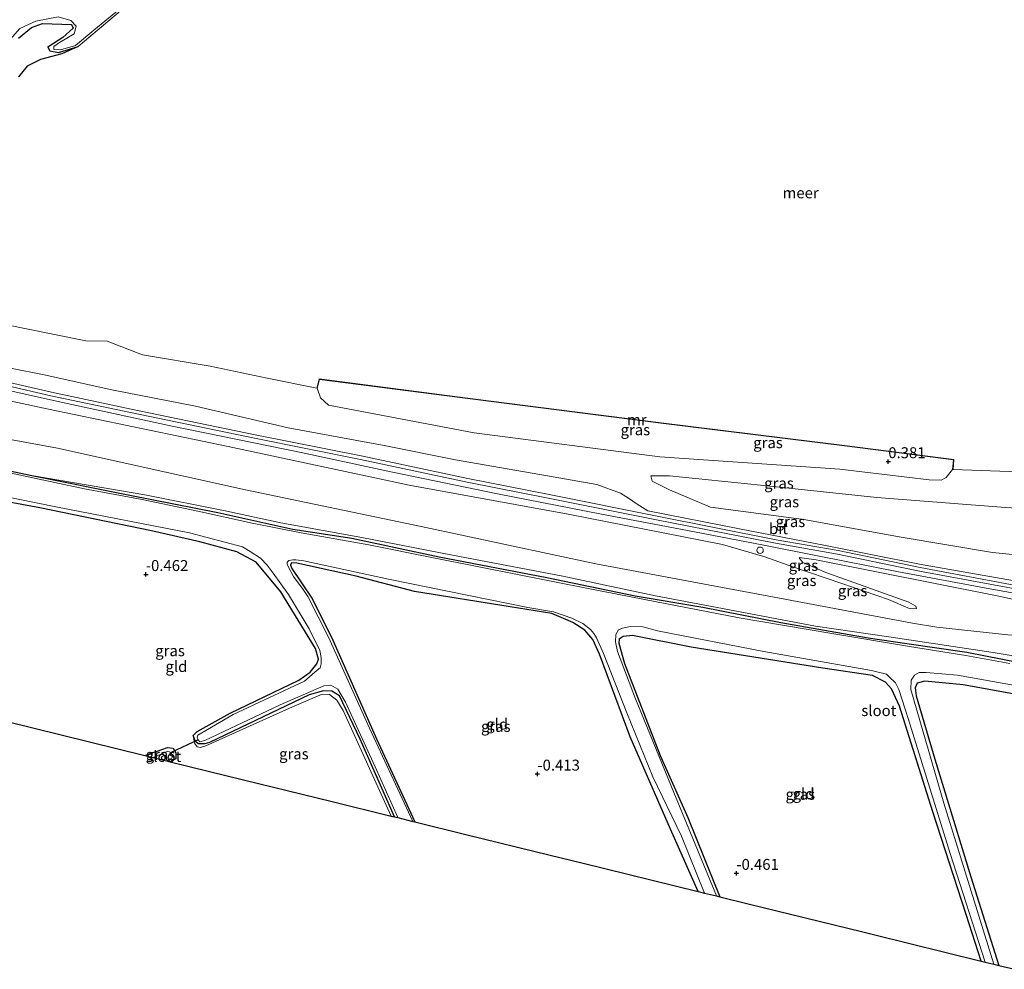
# Model space of a CAD drawing. Units: metres. Extents: x 160183 to 167498, y 474998 to 481253.
# Drawn here: x 163276 to 163501, y 475022 to 475239 of the extents above; entities that cross this region are included whole.
import ezdxf
from ezdxf.enums import TextEntityAlignment as Align

# ---------------------------------------------------------------- set-up
doc = ezdxf.new("R2010")
doc.units = ezdxf.units.M
doc.layers.get('0').update_dxf_attribs({"lineweight": 25})
for name, color, linetype, lineweight in [('B-ME-GR-BOMENSTRUIKEN-GV-B6', 93, 'Continuous', 18), ('B-ME-GW-HOOGTEPUNT-S-B1', 10, 'Continuous', 25), ('B-ME-GW-INSTEEKWATERGANG-L-B1', 10, 'Continuous', 25), ('B-ME-GW-KRUINLIJN-L-B1', 93, 'Continuous', 18), ('B-ME-GW-TEENLIJN-L-B1', 93, 'Continuous', 18), ('B-ME-IE-GRASLAND-GV-B6', 93, 'Continuous', 18), ('B-ME-IE-GRONDWERKLIJN-GROND_INGERICHT-GV-B6', 253, 'Continuous', 18), ('B-ME-IE-INRICHTINGSELEMENT-S-B1', 253, 'Continuous', 18), ('B-ME-IE-RIET-GV-B6', 10, 'Continuous', 25), ('B-ME-KG-KADASTRAAL-OPNAMEDTMGRENS-L-B1', 10, 'Continuous', 25), ('B-ME-KW-DUIKER-L-B1', 10, 'Continuous', 25), ('B-ME-MW-MUUR-GV-B6', 8, 'IE-TERREINAFSCHEIDING-KUNSTMATIG', 18), ('B-ME-OB-WATERLIJN-L-B1', 133, 'OB-WATERLIJN', 18), ('B-ME-OG-WATER-GV-B6', 153, 'Continuous', 18), ('B-ME-VH-VERH_SOORT-BITUMEN-GV-B6', 8, 'IE-TERREINAFSCHEIDING-NATUURLIJK-HOUTWAL', 18)]:
    doc.layers.add(name, color=color, linetype=linetype, lineweight=lineweight)
doc.styles.add('NLCS-ISO', font='NLCS-ISO.TTF')
doc.linetypes.add('IE-TERREINAFSCHEIDING-KUNSTMATIG', pattern='A,4,[82,NLCS.SHX,S=0.75,R=90,X=0,Y=0],4,-2', length=10)
doc.linetypes.add('IE-TERREINAFSCHEIDING-NATUURLIJK-HOUTWAL', pattern='A,7,-1.5,[67,NLCS.SHX,S=0.75,R=45,X=0,Y=0],-1.5,7,-1.5,[70,NLCS.SHX,S=0.75,R=0,X=0,Y=0],-1.5', length=20)
doc.linetypes.add('OB-WATERLIJN', pattern='A,10,[32,NLCS.SHX,S=2,R=0,X=0,Y=0],-12', length=22)

# ---------------------------------------------------------------- blocks, each defined once
blk = doc.blocks.new('dtb')
blk.add_circle((0, 0), 0.75)
blk = doc.blocks.new('hoogtepunt')
for p, q in [((-0.5, 0), (0.5, 0)), ((0, 0.5), (0, -0.5))]:
    blk.add_line(p, q)

msp = doc.modelspace()

# ---------------------------------------------------------------- linework, layer by layer
at = {"layer": 'B-ME-GR-BOMENSTRUIKEN-GV-B6'}
for points in [[(163272.869, 475233.008, -0.076), (163276.236, 475236.804, -0.009), (163279.923, 475238.484, 0.041), (163285.035, 475239.51, 0.149), (163287.924, 475238.645, 0.14), (163289.159, 475237.357, 0.057), (163288.685, 475235.595, 0.041), (163285.34, 475233.631, 0.041), (163284.014, 475232.741, 0.057), (163284.037, 475231.997, 0.041), (163285.514, 475231.968, 0.016), (163288.997, 475232.939, 0.074), (163293.147, 475236.414, 0.057), (163301.512, 475243.276, 0.074)], [(163301.512, 475243.276, 0.074), (163293.147, 475236.414, 0.057), (163288.997, 475232.939, 0.074), (163285.514, 475231.968, 0.016), (163284.037, 475231.997, 0.041), (163284.014, 475232.741, 0.057), (163285.34, 475233.631, 0.041), (163288.685, 475235.595, 0.041), (163289.159, 475237.357, 0.057), (163287.924, 475238.645, 0.14), (163285.035, 475239.51, 0.149), (163279.923, 475238.484, 0.041), (163276.236, 475236.804, -0.009), (163272.869, 475233.008, -0.076)], [(163299.704, 475241.256, -0.199), (163289.576, 475232.699, -0.199)], [(163289.576, 475232.699, -0.199), (163285.092, 475231.352, -0.199), (163283.086, 475231.751, -0.199), (163282.686, 475232.548, -0.199), (163286.075, 475234.788, -0.199), (163288.443, 475236.875, -0.199), (163288.053, 475237.733, -0.199), (163281.438, 475237.989, -0.199), (163278.893, 475237.088, -0.199), (163275.919, 475234.634, -0.199)]]:
    msp.add_polyline3d(points, dxfattribs=at)
at = {"layer": 'B-ME-GW-INSTEEKWATERGANG-L-B1'}
for points in [[(163256.797, 475139.277, -0.134), (163279.375, 475134.603, -0.506), (163301.359, 475130.119, -0.413), (163321.488, 475126.164, -0.413), (163338.614, 475122.406, -0.413), (163352.138, 475120.305, -0.413), (163372.064, 475116.054, -0.413), (163396.702, 475111.328, -0.417), (163416.863, 475107.12, -0.44), (163432.347, 475104.571, -0.436), (163450.187, 475101.008, -0.436), (163470.122, 475097.504, -0.436), (163479.004, 475096.231, -0.436), (163492.728, 475094.226, -0.436), (163508.623, 475091.115, -0.394)], [(163361.899, 475056.613, -0.564), (163354.062, 475074.353, -0.556), (163349.312, 475084.248, -0.575), (163347.529, 475085.38, -0.575), (163345.688, 475085.403, -0.575), (163342.403, 475084.517, -0.575), (163319.618, 475073.581, -0.559), (163318.56, 475073.325, -0.559), (163317.012, 475073.31, -0.59), (163316.392, 475073.805, -0.594), (163315.872, 475075.224, -0.594), (163316.764, 475076.154, -0.59), (163324.314, 475080.336, -0.567), (163340.04, 475087.826, -0.567), (163342.596, 475089.7, -0.567), (163344.167, 475091.606, -0.556), (163344.483, 475092.633, -0.556), (163343.836, 475095.069, -0.556), (163335.9, 475108.059, -0.552), (163330.285, 475114.821, -0.536), (163325.861, 475117.189, -0.506), (163317.38, 475119.482, -0.467), (163306.309, 475121.972, -0.479), (163280.828, 475127.271, -0.506), (163258.928, 475131.306, -0.376)], [(163431.303, 475039.552, -0.559), (163424.976, 475053.797, -0.544), (163415.766, 475074.904, -0.567), (163408.708, 475093.825, -0.594), (163407.186, 475097.137, -0.598), (163405.416, 475099.264, -0.605), (163402.636, 475101.035, -0.598), (163397.875, 475103.113, -0.59), (163388.359, 475104.614, -0.598), (163366.483, 475108.141, -0.582), (163353.106, 475111.595, -0.548), (163339.548, 475114.627, -0.605), (163338.369, 475114.647, -0.605), (163338.124, 475114.122, -0.605), (163338.384, 475113.413, -0.613), (163343.013, 475106.633, -0.552), (163347.471, 475097.701, -0.536), (163357.805, 475074.476, -0.559), (163366.57, 475055.464, -0.566)], [(163496.006, 475023.646, -0.481), (163492.579, 475034.297, -0.479), (163484.911, 475057.764, -0.563), (163477.335, 475081.921, -0.59), (163475.498, 475085.859, -0.575), (163474.118, 475087.384, -0.567), (163471.121, 475088.904, -0.579), (163459.812, 475090.59, -0.605), (163429.667, 475095.438, -0.571), (163416.319, 475098.075, -0.567), (163414.141, 475097.808, -0.579), (163413.233, 475097.237, -0.579), (163413.172, 475096.293, -0.575), (163414.463, 475091.634, -0.563), (163422.575, 475070.606, -0.529), (163428.93, 475056.465, -0.529), (163436.237, 475038.339, -0.547)], [(163552.58, 475021.762, -0.463), (163549.926, 475031.688, -0.467), (163542.609, 475057.876, -0.463), (163537.734, 475073.432, -0.46), (163535.667, 475078.552, -0.509), (163534.088, 475079.567, -0.552), (163531.918, 475080.36, -0.548), (163525.562, 475081.02, -0.509), (163510.717, 475083.377, -0.525), (163491.861, 475086.813, -0.532), (163483.128, 475087.622, -0.486), (163481.341, 475087.166, -0.46), (163480.86, 475086.087, -0.46), (163481.131, 475084.307, -0.471), (163485.412, 475069.785, -0.502), (163493.641, 475042.913, -0.486), (163499.99, 475022.667, -0.448)], [(163304.85, 475070.637, -0.604), (163309.974, 475072.462, -0.672), (163311.299, 475072.3, -0.661), (163311.938, 475071.256, -0.661), (163311.906, 475069.845, -0.655), (163310.61, 475069.221, -0.655)]]:
    msp.add_polyline3d(points, dxfattribs=at)
at = {"layer": 'B-ME-GW-KRUINLIJN-L-B1'}
for points in [[(163272.869, 475233.008, -0.076), (163276.236, 475236.804, -0.009), (163279.923, 475238.484, 0.041), (163285.035, 475239.51, 0.149), (163287.924, 475238.645, 0.14), (163289.159, 475237.357, 0.057), (163288.685, 475235.595, 0.041), (163285.34, 475233.631, 0.041), (163284.014, 475232.741, 0.057), (163284.037, 475231.997, 0.041), (163285.514, 475231.968, 0.016), (163288.997, 475232.939, 0.074), (163293.147, 475236.414, 0.057), (163301.512, 475243.276, 0.074)], [(163251.179, 475160.286, 2.803), (163283.302, 475152.858, 2.691), (163301.522, 475149.021, 2.784), (163329.877, 475143.152, 2.86), (163354.085, 475138.317, 2.896), (163378.491, 475133.148, 2.824), (163397.425, 475129.398, 2.85), (163421.384, 475124.592, 3.04), (163448.987, 475119.163, 3.045), (163463.143, 475116.688, 3.019), (163481.9, 475112.776, 3.08), (163503.748, 475108.716, 3.111), (163519.945, 475106.284, 3.106), (163533.548, 475104.608, 3.014), (163544.65, 475103.74, 2.983), (163558.076, 475103.183, 2.937), (163574.457, 475102.338, 2.814), (163594.138, 475102.043, 2.819), (163610.299, 475101.42, 2.717), (163625.916, 475100.95, 2.748), (163649.771, 475100.331, 2.711)], [(163649.149, 475102.23, 2.625), (163624.837, 475103.047, 2.687), (163599.294, 475103.8, 2.7), (163575.819, 475104.113, 2.802), (163553.305, 475104.954, 2.892), (163537.36, 475105.912, 2.936), (163517.07, 475108.235, 3.109), (163500.527, 475111.067, 3.128), (163481.857, 475114.348, 3.077), (163460.389, 475118.634, 3.032), (163440.73, 475122.425, 3.077), (163419.766, 475126.596, 3.077), (163417.371, 475128.061, 2.904), (163415.389, 475129.437, 2.828), (163413.504, 475130.596, 2.821), (163408.138, 475132.569, 2.885), (163398.174, 475134.367, 2.808), (163375.847, 475138.24, 2.661), (163359.549, 475141.509, 2.674), (163337.58, 475145.552, 2.853), (163316.368, 475150.498, 2.629), (163297.289, 475154.199, 2.584), (163281.832, 475157.681, 2.655), (163266.377, 475160.724, 2.616)], [(163252.231, 475156.353, 2.575), (163282.78, 475149.807, 2.527), (163323.868, 475141.25, 2.693), (163365.259, 475132.432, 2.578), (163401.61, 475125.774, 2.776), (163436.838, 475118.84, 2.834), (163446.557, 475116.083, 2.892), (163452.94, 475113.774, 2.668), (163464.147, 475109.979, 1.932), (163474.817, 475106.315, 1.407), (163479.75, 475104.148, 1.087), (163481.17, 475104.272, 1.087)], [(163527.947, 475089.34, 0.122), (163498.711, 475094.214, -0.022), (163474.907, 475097.753, -0.063), (163458.143, 475100.198, -0.092), (163438.477, 475103.97, -0.034), (163421.505, 475107.142, -0.08), (163399.991, 475111.735, -0.068), (163375.112, 475116.466, -0.08), (163354.381, 475120.468, -0.034), (163335.911, 475123.829, -0.074), (163323.189, 475126.576, -0.08), (163304.798, 475130.235, -0.045), (163279.375, 475134.603, -0.506)], [(163643.86, 475118.38, 1.124), (163613.917, 475119.588, 1.117), (163577.502, 475120.989, 1.139), (163556.608, 475122.762, 1.293), (163528.243, 475125.723, 1.499), (163501.548, 475127.319, 1.507), (163472.106, 475129.588, 1.544), (163445.55, 475132.432, 1.632), (163424.753, 475134.538, 1.59), (163420.463, 475134.572, 1.695)], [(163454.368, 475115.938, 2.879), (163458.284, 475115.4, 2.994), (163499.98, 475107.093, 3.02), (163510.774, 475104.68, 2.917), (163525.352, 475102.568, 2.936), (163549.309, 475101.005, 2.879), (163571.367, 475100.129, 2.661), (163596.051, 475099.735, 2.584), (163625.829, 475098.739, 2.597), (163650.523, 475098.036, 2.585)], [(163361.11, 475056.807, -0.422), (163350.131, 475080.913, -0.416), (163348.727, 475083.302, -0.446), (163347.065, 475084.563, -0.451), (163345.35, 475084.654, -0.446), (163337.849, 475081.488, -0.436), (163318.763, 475072.846, -0.451), (163317.563, 475072.462, -0.466), (163316.768, 475072.613, -0.585), (163316.135, 475073.457, -0.59), (163315.872, 475075.224, -0.594)]]:
    msp.add_polyline3d(points, dxfattribs=at)
at = {"layer": 'B-ME-GW-TEENLIJN-L-B1'}
for points in [[(163344.238, 475154.623, 0.199), (163345.002, 475152.389, 0.364), (163346.824, 475150.739, 0.515), (163380.122, 475144.435, 0.545), (163422.56, 475138.886, 0.485), (163463.667, 475136.081, 0.53), (163484.121, 475133.628, 0.424), (163486.819, 475133.585, 0.402), (163487.987, 475134.197, 0.424), (163489.442, 475136.021, 0.199)], [(163254.895, 475146.39, 0.194), (163284.836, 475140.88, 0.253), (163327.817, 475131.341, 0.227), (163367.96, 475122.989, 0.18), (163407.933, 475114.451, 0.264), (163447.435, 475107.087, 0.141), (163480.311, 475100.856, 0.242), (163485.86, 475100.004, 0.208), (163502.057, 475098.245, 0.27), (163530.084, 475096.029, 0.466), (163542.369, 475094.826, 0.499), (163556.139, 475094.555, 0.544), (163589.6, 475094.028, 0.561), (163623.768, 475093.174, 0.382), (163652.545, 475091.862, 0.465)], [(163420.463, 475134.572, 1.695), (163420.792, 475133.347, 1.798), (163424.707, 475131.401, 1.975), (163434.09, 475127.405, 2.298), (163455.419, 475124.568, 2.122), (163477.716, 475120.584, 1.93)], [(163646.979, 475108.856, 1.576), (163610.436, 475109.946, 1.627), (163553.352, 475112.408, 1.835), (163525.177, 475114.352, 1.938), (163498.548, 475117.037, 1.973), (163477.716, 475120.584, 1.93)], [(163481.17, 475104.272, 1.087), (163481.066, 475104.784, 1.185), (163479.417, 475105.68, 1.284), (163460.502, 475112.435, 2.303), (163455.208, 475114.785, 2.778), (163454.615, 475115.504, 2.884), (163454.368, 475115.938, 2.879)]]:
    msp.add_polyline3d(points, dxfattribs=at)
at = {"layer": 'B-ME-IE-GRASLAND-GV-B6'}
for points in [[(163265.4, 475170.655, -0.199), (163277.033, 475168.304, -0.199), (163291.31, 475165.435, -0.199), (163296.248, 475165.362, -0.199), (163304.277, 475162.21, -0.199), (163319.752, 475159.663, -0.199), (163332.811, 475156.921, -0.199), (163344.134, 475154.617, -0.199)], [(163649.149, 475102.23, 2.625), (163649.5, 475101.159, 2.783), (163625.939, 475101.77, 2.819), (163610.327, 475102.24, 2.788), (163594.16, 475102.863, 2.891), (163574.485, 475103.158, 2.885), (163558.114, 475104.002, 3.008), (163544.699, 475104.559, 3.054), (163533.63, 475105.424, 3.085), (163520.056, 475107.097, 3.177), (163503.884, 475109.525, 3.182), (163482.059, 475113.581, 3.152), (163463.298, 475117.494, 3.09), (163449.137, 475119.97, 3.116), (163421.543, 475125.397, 3.111), (163397.585, 475130.203, 2.921), (163378.656, 475133.951, 2.896), (163354.251, 475139.121, 2.967), (163330.04, 475143.956, 2.932), (163301.69, 475149.824, 2.855), (163283.479, 475153.659, 2.763), (163250.939, 475161.184, 2.875)], [(163517.07, 475108.235, 3.109), (163500.527, 475111.067, 3.128), (163481.857, 475114.348, 3.077), (163460.389, 475118.634, 3.032), (163440.73, 475122.425, 3.077), (163419.766, 475126.596, 3.077), (163417.371, 475128.061, 2.904), (163415.389, 475129.437, 2.828), (163413.504, 475130.596, 2.821), (163408.138, 475132.569, 2.885), (163398.174, 475134.367, 2.808), (163375.847, 475138.24, 2.661), (163359.549, 475141.509, 2.674), (163337.58, 475145.552, 2.853), (163316.368, 475150.498, 2.629), (163297.289, 475154.199, 2.584), (163281.832, 475157.681, 2.655), (163266.377, 475160.724, 2.616)], [(163266.377, 475160.724, 2.616), (163281.832, 475157.681, 2.655), (163297.289, 475154.199, 2.584), (163316.368, 475150.498, 2.629), (163337.58, 475145.552, 2.853), (163359.549, 475141.509, 2.674), (163375.847, 475138.24, 2.661), (163398.174, 475134.367, 2.808), (163408.138, 475132.569, 2.885), (163413.504, 475130.596, 2.821), (163415.389, 475129.437, 2.828), (163417.371, 475128.061, 2.904), (163419.766, 475126.596, 3.077), (163440.73, 475122.425, 3.077), (163460.389, 475118.634, 3.032), (163481.857, 475114.348, 3.077), (163500.527, 475111.067, 3.128), (163517.07, 475108.235, 3.109), (163537.36, 475105.912, 2.936), (163553.305, 475104.954, 2.892), (163575.819, 475104.113, 2.802), (163599.294, 475103.8, 2.7), (163624.837, 475103.047, 2.687), (163649.149, 475102.23, 2.625)], [(163510.774, 475104.68, 2.917), (163499.98, 475107.093, 3.02), (163458.284, 475115.4, 2.994), (163454.368, 475115.938, 2.879), (163454.615, 475115.504, 2.884), (163455.208, 475114.785, 2.778), (163460.502, 475112.435, 2.303), (163479.417, 475105.68, 1.284), (163481.066, 475104.784, 1.185), (163481.17, 475104.272, 1.087), (163479.75, 475104.148, 1.087), (163474.817, 475106.315, 1.407), (163464.147, 475109.979, 1.932), (163452.94, 475113.774, 2.668), (163446.557, 475116.083, 2.892), (163436.838, 475118.84, 2.834), (163401.61, 475125.774, 2.776), (163365.259, 475132.432, 2.578), (163323.868, 475141.25, 2.693), (163282.78, 475149.807, 2.527), (163252.231, 475156.353, 2.575)], [(163252.231, 475156.353, 2.575), (163282.78, 475149.807, 2.527), (163323.868, 475141.25, 2.693), (163365.259, 475132.432, 2.578), (163401.61, 475125.774, 2.776), (163436.838, 475118.84, 2.834), (163446.557, 475116.083, 2.892), (163452.94, 475113.774, 2.668), (163464.147, 475109.979, 1.932), (163474.817, 475106.315, 1.407), (163479.75, 475104.148, 1.087), (163481.17, 475104.272, 1.087)], [(163256.613, 475157.855, 2.645), (163285.349, 475151.471, 2.65), (163311.063, 475145.927, 2.829), (163340.526, 475139.886, 2.885), (163361.397, 475135.437, 2.845), (163385.393, 475130.445, 2.86), (163409.162, 475125.821, 2.993), (163430.489, 475121.804, 3.08), (163446.308, 475118.691, 3.065), (163458.943, 475116.167, 3.054), (163476.714, 475112.731, 3.034), (163497.943, 475108.748, 3.141), (163520.77, 475104.726, 3.044), (163535.453, 475103.166, 3.024), (163558.269, 475102.004, 2.88), (163580.226, 475101.183, 2.85), (163610.205, 475100.417, 2.747), (163650.225, 475098.944, 2.738)], [(163489.442, 475136.021, 0.199), (163487.987, 475134.197, 0.424), (163486.819, 475133.585, 0.402), (163484.121, 475133.628, 0.424), (163463.667, 475136.081, 0.53), (163422.56, 475138.886, 0.485), (163380.122, 475144.435, 0.545), (163346.824, 475150.739, 0.515), (163345.002, 475152.389, 0.364), (163344.238, 475154.623, 0.199), (163344.735, 475156.599, 0.199), (163379.761, 475152.105, 0.199), (163422.786, 475146.617, 0.199), (163464.736, 475141.392, 0.199), (163489.643, 475138.233, 0.199), (163489.442, 475136.021, 0.199)], [(163344.134, 475154.617, -0.199), (163344.238, 475154.623, 0.199), (163345.002, 475152.389, 0.364), (163346.824, 475150.739, 0.515), (163380.122, 475144.435, 0.545), (163422.56, 475138.886, 0.485), (163463.667, 475136.081, 0.53), (163484.121, 475133.628, 0.424), (163486.819, 475133.585, 0.402), (163487.987, 475134.197, 0.424), (163489.442, 475136.021, 0.199), (163489.543, 475136.028, -0.199), (163513.143, 475135.205, -0.199)], [(163254.895, 475146.39, 0.194), (163284.836, 475140.88, 0.253), (163327.817, 475131.341, 0.227), (163367.96, 475122.989, 0.18), (163407.933, 475114.451, 0.264), (163447.435, 475107.087, 0.141), (163480.311, 475100.856, 0.242), (163485.86, 475100.004, 0.208), (163502.057, 475098.245, 0.27), (163530.084, 475096.029, 0.466), (163542.369, 475094.826, 0.499), (163556.139, 475094.555, 0.544), (163589.6, 475094.028, 0.561), (163623.768, 475093.174, 0.382), (163652.545, 475091.862, 0.465)], [(163502.057, 475098.245, 0.27), (163485.86, 475100.004, 0.208), (163480.311, 475100.856, 0.242), (163447.435, 475107.087, 0.141), (163407.933, 475114.451, 0.264), (163367.96, 475122.989, 0.18), (163327.817, 475131.341, 0.227), (163284.836, 475140.88, 0.253), (163254.895, 475146.39, 0.194)], [(163256.797, 475139.277, -0.134), (163279.375, 475134.603, -0.506)], [(163527.947, 475089.34, 0.122), (163498.711, 475094.214, -0.022), (163474.907, 475097.753, -0.063), (163458.143, 475100.198, -0.092), (163438.477, 475103.97, -0.034), (163421.505, 475107.142, -0.08), (163399.991, 475111.735, -0.068), (163375.112, 475116.466, -0.08), (163354.381, 475120.468, -0.034), (163335.911, 475123.829, -0.074), (163323.189, 475126.576, -0.08), (163304.798, 475130.235, -0.045), (163279.375, 475134.603, -0.506), (163256.797, 475139.277, -0.134)], [(163502.506, 475091.667, -0.639), (163492.463, 475093.491, -0.639), (163479.596, 475095.561, -0.639), (163461.848, 475098.507, -0.639), (163440.69, 475102.094, -0.639), (163419.047, 475106.263, -0.639), (163406.147, 475108.79, -0.639), (163390.747, 475111.867, -0.639), (163370.828, 475115.825, -0.639), (163355.989, 475118.758, -0.639), (163340.58, 475121.521, -0.639), (163329.37, 475123.775, -0.639), (163316.932, 475126.492, -0.639), (163304.194, 475129.171, -0.639), (163291.023, 475131.565, -0.639), (163272.442, 475135.56, -0.639)], [(163279.375, 475134.603, -0.506), (163301.359, 475130.119, -0.413), (163321.488, 475126.164, -0.413), (163338.614, 475122.406, -0.413), (163352.138, 475120.305, -0.413), (163372.064, 475116.054, -0.413), (163396.702, 475111.328, -0.417), (163416.863, 475107.12, -0.44), (163432.347, 475104.571, -0.436), (163450.187, 475101.008, -0.436), (163470.122, 475097.504, -0.436), (163479.004, 475096.231, -0.436), (163492.728, 475094.226, -0.436), (163508.623, 475091.115, -0.394)], [(163508.623, 475091.115, -0.394), (163492.728, 475094.226, -0.436), (163479.004, 475096.231, -0.436), (163470.122, 475097.504, -0.436), (163450.187, 475101.008, -0.436), (163432.347, 475104.571, -0.436), (163416.863, 475107.12, -0.44), (163396.702, 475111.328, -0.417), (163372.064, 475116.054, -0.413), (163352.138, 475120.305, -0.413), (163338.614, 475122.406, -0.413), (163321.488, 475126.164, -0.413), (163301.359, 475130.119, -0.413), (163279.375, 475134.603, -0.506), (163304.798, 475130.235, -0.045), (163323.189, 475126.576, -0.08), (163335.911, 475123.829, -0.074), (163354.381, 475120.468, -0.034), (163375.112, 475116.466, -0.08), (163399.991, 475111.735, -0.068), (163421.505, 475107.142, -0.08), (163438.477, 475103.97, -0.034), (163458.143, 475100.198, -0.092), (163474.907, 475097.753, -0.063), (163498.711, 475094.214, -0.022), (163527.947, 475089.34, 0.122)], [(163501.548, 475127.319, 1.507), (163472.106, 475129.588, 1.544), (163445.55, 475132.432, 1.632), (163424.753, 475134.538, 1.59), (163420.463, 475134.572, 1.695), (163420.792, 475133.347, 1.798), (163424.707, 475131.401, 1.975), (163434.09, 475127.405, 2.298), (163455.419, 475124.568, 2.122), (163477.716, 475120.584, 1.93), (163498.548, 475117.037, 1.973), (163525.177, 475114.352, 1.938)], [(163643.86, 475118.38, 1.124), (163646.979, 475108.856, 1.576), (163610.436, 475109.946, 1.627), (163553.352, 475112.408, 1.835), (163525.177, 475114.352, 1.938), (163498.548, 475117.037, 1.973), (163477.716, 475120.584, 1.93), (163455.419, 475124.568, 2.122), (163434.09, 475127.405, 2.298), (163424.707, 475131.401, 1.975), (163420.792, 475133.347, 1.798), (163420.463, 475134.572, 1.695), (163424.753, 475134.538, 1.59), (163445.55, 475132.432, 1.632), (163472.106, 475129.588, 1.544), (163501.548, 475127.319, 1.507), (163528.243, 475125.723, 1.499), (163556.608, 475122.762, 1.293), (163577.502, 475120.989, 1.139), (163613.917, 475119.588, 1.117), (163643.86, 475118.38, 1.124)], [(163258.541, 475132.753, -0.639), (163284.46, 475127.475, -0.639), (163314.999, 475121.502, -0.639), (163327.155, 475118.338, -0.639), (163328.916, 475117.308, -0.639), (163331.258, 475115.724, -0.639), (163332.766, 475114.151, -0.639), (163334.155, 475112.283, -0.639), (163337.671, 475107.469, -0.639), (163342.35, 475099.63, -0.639), (163344.836, 475094.612, -0.639), (163345.101, 475093.03, -0.639), (163345.105, 475091.63, -0.639), (163344.918, 475090.692, -0.639), (163344.193, 475090.164, -0.639), (163341.329, 475087.595, -0.639), (163325.014, 475080.018, -0.639), (163316.922, 475075.316, -0.639), (163316.812, 475074.816, -0.639), (163316.997, 475074.196, -0.639), (163317.378, 475073.791, -0.639), (163318.55, 475074.038, -0.639), (163335.732, 475082.185, -0.639), (163345.733, 475086.576, -0.639), (163347.296, 475086.732, -0.639), (163348.933, 475085.768, -0.639), (163350.683, 475082.866, -0.639), (163357.456, 475068.024, -0.639), (163362.621, 475056.435, -0.639)], [(163362.621, 475056.435, -0.639), (163361.899, 475056.613, -0.564), (163354.062, 475074.353, -0.556), (163349.312, 475084.248, -0.575), (163347.529, 475085.38, -0.575), (163345.688, 475085.403, -0.575), (163342.403, 475084.517, -0.575), (163319.618, 475073.581, -0.559), (163318.56, 475073.325, -0.559), (163317.012, 475073.31, -0.59), (163316.392, 475073.805, -0.594), (163315.872, 475075.224, -0.594), (163316.764, 475076.154, -0.59), (163324.314, 475080.336, -0.567), (163340.04, 475087.826, -0.567), (163342.596, 475089.7, -0.567), (163344.167, 475091.606, -0.556), (163344.483, 475092.633, -0.556), (163343.836, 475095.069, -0.556), (163335.9, 475108.059, -0.552), (163330.285, 475114.821, -0.536), (163325.861, 475117.189, -0.506), (163317.38, 475119.482, -0.467), (163306.309, 475121.972, -0.479), (163280.828, 475127.271, -0.506), (163258.928, 475131.306, -0.376)], [(163432.752, 475039.195, -0.639), (163431.303, 475039.552, -0.559), (163424.976, 475053.797, -0.544), (163415.766, 475074.904, -0.567), (163408.708, 475093.825, -0.594), (163407.186, 475097.137, -0.598), (163405.416, 475099.264, -0.605), (163402.636, 475101.035, -0.598), (163397.875, 475103.113, -0.59), (163388.359, 475104.614, -0.598), (163366.483, 475108.141, -0.582), (163353.106, 475111.595, -0.548), (163339.548, 475114.627, -0.605), (163338.369, 475114.647, -0.605), (163338.124, 475114.122, -0.605), (163338.384, 475113.413, -0.613), (163343.013, 475106.633, -0.552), (163347.471, 475097.701, -0.536), (163357.805, 475074.476, -0.559), (163366.57, 475055.464, -0.566), (163366.076, 475055.586, -0.639), (163356.145, 475076.922, -0.639), (163346.82, 475097.696, -0.639), (163342.061, 475107.017, -0.639), (163341.01, 475108.623, -0.639), (163338.789, 475111.54, -0.639), (163337.629, 475113.684, -0.639), (163337.32, 475114.37, -0.639), (163337.382, 475114.856, -0.639), (163337.74, 475115.223, -0.639), (163338.626, 475115.384, -0.639), (163339.364, 475115.345, -0.639), (163341.136, 475115.148, -0.639), (163360.497, 475110.972, -0.639), (163378.911, 475107.187, -0.639), (163392.388, 475104.469, -0.639), (163398.226, 475103.516, -0.639), (163402.411, 475102.016, -0.639), (163404.906, 475100.79, -0.639), (163406.657, 475099.445, -0.639), (163407.447, 475098.539, -0.639), (163408.06, 475097.529, -0.639), (163409.648, 475093.955, -0.639), (163414.998, 475080.4, -0.639), (163420.928, 475065.773, -0.639), (163427.488, 475052.164, -0.639), (163432.752, 475039.195, -0.639)], [(163481.17, 475104.272, 1.087), (163481.066, 475104.784, 1.185), (163479.417, 475105.68, 1.284), (163460.502, 475112.435, 2.303), (163455.208, 475114.785, 2.778), (163454.615, 475115.504, 2.884), (163454.368, 475115.938, 2.879), (163458.284, 475115.4, 2.994), (163499.98, 475107.093, 3.02), (163510.774, 475104.68, 2.917)], [(163496.911, 475023.424, -0.639), (163496.006, 475023.646, -0.481), (163492.579, 475034.297, -0.479), (163484.911, 475057.764, -0.563), (163477.335, 475081.921, -0.59), (163475.498, 475085.859, -0.575), (163474.118, 475087.384, -0.567), (163471.121, 475088.904, -0.579), (163459.812, 475090.59, -0.605), (163429.667, 475095.438, -0.571), (163416.319, 475098.075, -0.567), (163414.141, 475097.808, -0.579), (163413.233, 475097.237, -0.579), (163413.172, 475096.293, -0.575), (163414.463, 475091.634, -0.563), (163422.575, 475070.606, -0.529), (163428.93, 475056.465, -0.529), (163436.237, 475038.339, -0.547), (163435.488, 475038.523, -0.639), (163425.74, 475062.177, -0.639), (163416.953, 475083.58, -0.639), (163412.839, 475094.39, -0.639), (163412.374, 475096.639, -0.639), (163412.49, 475098.334, -0.639), (163413.106, 475099.401, -0.639), (163413.982, 475099.767, -0.639), (163415.85, 475100.117, -0.639), (163418.679, 475100.029, -0.639), (163422.002, 475099.154, -0.639), (163446.317, 475094.383, -0.639), (163470.889, 475090.103, -0.639), (163474.322, 475089.209, -0.639), (163474.964, 475088.623, -0.639), (163476.368, 475087.226, -0.639), (163477.172, 475085.754, -0.639), (163479.275, 475079.065, -0.639), (163488.9, 475048.259, -0.639), (163496.911, 475023.424, -0.639)], [(163510.717, 475083.377, -0.525), (163491.861, 475086.813, -0.532), (163483.128, 475087.622, -0.486), (163481.341, 475087.166, -0.46), (163480.86, 475086.087, -0.46), (163481.131, 475084.307, -0.471), (163485.412, 475069.785, -0.502), (163493.641, 475042.913, -0.486), (163499.99, 475022.667, -0.448), (163498.839, 475022.95, -0.639), (163487.435, 475059.758, -0.639), (163479.922, 475085.756, -0.639), (163479.985, 475087.871, -0.639), (163480.747, 475089.002, -0.639), (163481.786, 475089.624, -0.639), (163483.369, 475089.641, -0.639), (163490.575, 475088.972, -0.639), (163509.695, 475085.606, -0.639)], [(163361.899, 475056.613, -0.564), (163361.11, 475056.807, -0.422), (163350.131, 475080.913, -0.416), (163348.727, 475083.302, -0.446), (163347.065, 475084.563, -0.451), (163345.35, 475084.654, -0.446), (163337.849, 475081.488, -0.436), (163318.763, 475072.846, -0.451), (163317.563, 475072.462, -0.466), (163316.768, 475072.613, -0.585), (163316.135, 475073.457, -0.59), (163315.872, 475075.224, -0.594), (163316.392, 475073.805, -0.594), (163317.012, 475073.31, -0.59), (163318.56, 475073.325, -0.559), (163319.618, 475073.581, -0.559), (163342.403, 475084.517, -0.575), (163345.688, 475085.403, -0.575), (163347.529, 475085.38, -0.575), (163349.312, 475084.248, -0.575), (163354.062, 475074.353, -0.556), (163361.899, 475056.613, -0.564)], [(163310.61, 475069.221, -0.655), (163309.758, 475069.43, -0.996), (163310.913, 475069.923, -0.996), (163311.227, 475070.507, -0.996), (163310.865, 475071.303, -0.996), (163310.087, 475071.609, -0.996), (163306.738, 475070.172, -0.996), (163304.85, 475070.637, -0.604), (163309.974, 475072.462, -0.672), (163311.299, 475072.3, -0.661), (163311.938, 475071.256, -0.661), (163311.906, 475069.845, -0.655), (163310.61, 475069.221, -0.655)]]:
    msp.add_polyline3d(points, dxfattribs=at)
at = {"layer": 'B-ME-IE-GRONDWERKLIJN-GROND_INGERICHT-GV-B6'}
for points in [[(163258.928, 475131.306, -0.376), (163280.828, 475127.271, -0.506), (163306.309, 475121.972, -0.479), (163317.38, 475119.482, -0.467), (163325.861, 475117.189, -0.506), (163330.285, 475114.821, -0.536), (163335.9, 475108.059, -0.552), (163343.836, 475095.069, -0.556), (163344.483, 475092.633, -0.556), (163344.167, 475091.606, -0.556), (163342.596, 475089.7, -0.567), (163340.04, 475087.826, -0.567), (163324.314, 475080.336, -0.567), (163316.764, 475076.154, -0.59), (163315.872, 475075.224, -0.594)], [(163431.303, 475039.552, -0.559), (163404.69, 475046.094, -0.346), (163397.502, 475047.861, -0.375), (163378.182, 475052.61, -0.423), (163366.57, 475055.464, -0.566), (163357.805, 475074.476, -0.559), (163347.471, 475097.701, -0.536), (163343.013, 475106.633, -0.552), (163338.384, 475113.413, -0.613), (163338.124, 475114.122, -0.605), (163338.369, 475114.647, -0.605), (163339.548, 475114.627, -0.605), (163353.106, 475111.595, -0.548), (163366.483, 475108.141, -0.582), (163388.359, 475104.614, -0.598), (163397.875, 475103.113, -0.59), (163402.636, 475101.035, -0.598), (163405.416, 475099.264, -0.605), (163407.186, 475097.137, -0.598), (163408.708, 475093.825, -0.594), (163415.766, 475074.904, -0.567), (163424.976, 475053.797, -0.544), (163431.303, 475039.552, -0.559)], [(163496.006, 475023.646, -0.481), (163471.347, 475029.708, -0.221), (163468.906, 475030.308, -0.243), (163442.696, 475036.751, -0.361), (163436.237, 475038.339, -0.547), (163428.93, 475056.465, -0.529), (163422.575, 475070.606, -0.529), (163414.463, 475091.634, -0.563), (163413.172, 475096.293, -0.575), (163413.233, 475097.237, -0.579), (163414.141, 475097.808, -0.579), (163416.319, 475098.075, -0.567), (163429.667, 475095.438, -0.571), (163459.812, 475090.59, -0.605), (163471.121, 475088.904, -0.579), (163474.118, 475087.384, -0.567), (163475.498, 475085.859, -0.575), (163477.335, 475081.921, -0.59), (163484.911, 475057.764, -0.563), (163492.579, 475034.297, -0.479), (163496.006, 475023.646, -0.481)], [(163552.58, 475021.762, -0.463), (163530.129, 475021.762, -0.129), (163525.404, 475021.762, -0.282), (163503.669, 475021.762, -0.109), (163499.99, 475022.667, -0.448), (163493.641, 475042.913, -0.486), (163485.412, 475069.785, -0.502), (163481.131, 475084.307, -0.471), (163480.86, 475086.087, -0.46), (163481.341, 475087.166, -0.46), (163483.128, 475087.622, -0.486), (163491.861, 475086.813, -0.532), (163510.717, 475083.377, -0.525), (163525.562, 475081.02, -0.509), (163531.918, 475080.36, -0.548), (163534.088, 475079.567, -0.552), (163535.667, 475078.552, -0.509), (163537.734, 475073.432, -0.46), (163542.609, 475057.876, -0.463), (163549.926, 475031.688, -0.467), (163552.58, 475021.762, -0.463)], [(163315.872, 475075.224, -0.594), (163316.135, 475073.457, -0.59), (163316.768, 475072.613, -0.585), (163317.563, 475072.462, -0.466), (163318.763, 475072.846, -0.451), (163337.849, 475081.488, -0.436), (163345.35, 475084.654, -0.446), (163347.065, 475084.563, -0.451), (163348.727, 475083.302, -0.446), (163350.131, 475080.913, -0.416), (163361.11, 475056.807, -0.422), (163347.673, 475060.11, -0.222), (163323.923, 475065.948, -0.243), (163310.61, 475069.221, -0.655), (163311.906, 475069.845, -0.655), (163311.938, 475071.256, -0.661), (163311.299, 475072.3, -0.661), (163309.974, 475072.462, -0.672), (163304.85, 475070.637, -0.604), (163273.061, 475078.451, -0.28)]]:
    msp.add_polyline3d(points, dxfattribs=at)
at = {"layer": 'B-ME-IE-RIET-GV-B6'}
for points in [[(163275.919, 475234.634, -0.199), (163278.893, 475237.088, -0.199), (163281.438, 475237.989, -0.199), (163288.053, 475237.733, -0.199), (163288.443, 475236.875, -0.199), (163286.075, 475234.788, -0.199), (163282.686, 475232.548, -0.199), (163283.086, 475231.751, -0.199), (163285.092, 475231.352, -0.199), (163289.576, 475232.699, -0.199)], [(163289.576, 475232.699, -0.199), (163285.8679, 475231.0249, -0.199), (163281.0008, 475229.7432, -0.199), (163277.9447, 475228.2353, -0.199), (163275.9827, 475225.785, -0.199)]]:
    msp.add_polyline3d(points, dxfattribs=at)
at = {"layer": 'B-ME-KG-KADASTRAAL-OPNAMEDTMGRENS-L-B1'}
msp.add_polyline3d([(163273.061, 475078.451, -0.28), (163304.85, 475070.637, -0.604), (163306.738, 475070.172, -0.996), (163309.758, 475069.43, -0.996), (163310.61, 475069.221, -0.655), (163323.923, 475065.948, -0.243), (163347.673, 475060.11, -0.222), (163361.11, 475056.807, -0.422), (163361.899, 475056.613, -0.564), (163362.621, 475056.435, -0.639), (163366.076, 475055.586, -0.639), (163366.57, 475055.464, -0.566), (163378.182, 475052.61, -0.423), (163397.502, 475047.861, -0.375), (163404.69, 475046.094, -0.346), (163431.303, 475039.552, -0.559), (163432.752, 475039.195, -0.639), (163435.488, 475038.523, -0.639), (163436.237, 475038.339, -0.547), (163442.696, 475036.751, -0.361), (163468.906, 475030.308, -0.243), (163471.347, 475029.708, -0.221), (163496.006, 475023.646, -0.481), (163496.911, 475023.424, -0.639), (163498.839, 475022.95, -0.639), (163499.99, 475022.667, -0.448), (163503.669, 475021.762, -0.109)], dxfattribs=at)
at = {"layer": 'B-ME-KW-DUIKER-L-B1'}
msp.add_line((163316.997, 475074.196, -0.639), (163310.865, 475071.303, -0.996), dxfattribs=at)
at = {"layer": 'B-ME-MW-MUUR-GV-B6'}
msp.add_polyline3d([(163489.543, 475136.028, -0.199), (163489.442, 475136.021, 0.199), (163489.643, 475138.233, 0.199), (163464.736, 475141.392, 0.199), (163422.786, 475146.617, 0.199), (163379.761, 475152.105, 0.199), (163344.735, 475156.599, 0.199), (163344.238, 475154.623, 0.199), (163344.134, 475154.617, -0.199), (163344.66, 475156.709, -0.199), (163379.774, 475152.204, -0.199), (163422.798, 475146.717, -0.199), (163464.748, 475141.491, -0.199), (163489.752, 475138.32, -0.199), (163489.543, 475136.028, -0.199)], dxfattribs=at)
at = {"layer": 'B-ME-OB-WATERLIJN-L-B1'}
for points in [[(163275.919, 475234.634, -0.199), (163278.893, 475237.088, -0.199), (163281.438, 475237.989, -0.199), (163288.053, 475237.733, -0.199), (163288.443, 475236.875, -0.199), (163286.075, 475234.788, -0.199), (163282.686, 475232.548, -0.199), (163283.086, 475231.751, -0.199), (163285.092, 475231.352, -0.199), (163289.576, 475232.699, -0.199), (163299.704, 475241.256, -0.199)], [(163642.005, 475124.044, -0.199), (163635.995, 475124.493, -0.199), (163605.738, 475124.855, -0.199), (163579.139, 475127.242, -0.199), (163549.404, 475131.317, -0.199), (163513.143, 475135.205, -0.199), (163489.543, 475136.028, -0.199), (163489.752, 475138.32, -0.199), (163464.748, 475141.491, -0.199), (163422.798, 475146.717, -0.199), (163379.774, 475152.204, -0.199), (163344.66, 475156.709, -0.199), (163344.134, 475154.617, -0.199), (163332.811, 475156.921, -0.199), (163319.752, 475159.663, -0.199), (163304.277, 475162.21, -0.199), (163296.248, 475165.362, -0.199), (163291.31, 475165.435, -0.199), (163277.033, 475168.304, -0.199), (163265.4, 475170.655, -0.199)]]:
    msp.add_polyline3d(points, dxfattribs=at)
at = {"layer": 'B-ME-OG-WATER-GV-B6'}
for points in [[(163275.9827, 475225.785, -0.199), (163277.9447, 475228.2353, -0.199), (163281.0008, 475229.7432, -0.199), (163285.8679, 475231.0249, -0.199), (163289.576, 475232.699, -0.199), (163299.704, 475241.256, -0.199)], [(163513.143, 475135.205, -0.199), (163489.543, 475136.028, -0.199), (163489.752, 475138.32, -0.199), (163464.748, 475141.491, -0.199), (163422.798, 475146.717, -0.199), (163379.774, 475152.204, -0.199), (163344.66, 475156.709, -0.199), (163344.134, 475154.617, -0.199), (163332.811, 475156.921, -0.199), (163319.752, 475159.663, -0.199), (163304.277, 475162.21, -0.199), (163296.248, 475165.362, -0.199), (163291.31, 475165.435, -0.199), (163277.033, 475168.304, -0.199), (163265.4, 475170.655, -0.199)], [(163272.442, 475135.56, -0.639), (163291.023, 475131.565, -0.639), (163304.194, 475129.171, -0.639), (163316.932, 475126.492, -0.639), (163329.37, 475123.775, -0.639), (163340.58, 475121.521, -0.639), (163355.989, 475118.758, -0.639), (163370.828, 475115.825, -0.639), (163390.747, 475111.867, -0.639), (163406.147, 475108.79, -0.639), (163419.047, 475106.263, -0.639), (163440.69, 475102.094, -0.639), (163461.848, 475098.507, -0.639), (163479.596, 475095.561, -0.639), (163492.463, 475093.491, -0.639), (163502.506, 475091.667, -0.639)], [(163509.695, 475085.606, -0.639), (163490.575, 475088.972, -0.639), (163483.369, 475089.641, -0.639), (163481.786, 475089.624, -0.639), (163480.747, 475089.002, -0.639), (163479.985, 475087.871, -0.639), (163479.922, 475085.756, -0.639), (163487.435, 475059.758, -0.639), (163498.839, 475022.95, -0.639), (163496.911, 475023.424, -0.639), (163488.9, 475048.259, -0.639), (163479.275, 475079.065, -0.639), (163477.172, 475085.754, -0.639), (163476.368, 475087.226, -0.639), (163474.964, 475088.623, -0.639), (163474.322, 475089.209, -0.639), (163470.889, 475090.103, -0.639), (163446.317, 475094.383, -0.639), (163422.002, 475099.154, -0.639), (163418.679, 475100.029, -0.639), (163415.85, 475100.117, -0.639), (163413.982, 475099.767, -0.639), (163413.106, 475099.401, -0.639), (163412.49, 475098.334, -0.639), (163412.374, 475096.639, -0.639), (163412.839, 475094.39, -0.639), (163416.953, 475083.58, -0.639), (163425.74, 475062.177, -0.639), (163435.488, 475038.523, -0.639), (163432.752, 475039.195, -0.639), (163427.488, 475052.164, -0.639), (163420.928, 475065.773, -0.639), (163414.998, 475080.4, -0.639), (163409.648, 475093.955, -0.639), (163408.06, 475097.529, -0.639), (163407.447, 475098.539, -0.639), (163406.657, 475099.445, -0.639), (163404.906, 475100.79, -0.639), (163402.411, 475102.016, -0.639), (163398.226, 475103.516, -0.639), (163392.388, 475104.469, -0.639), (163378.911, 475107.187, -0.639), (163360.497, 475110.972, -0.639), (163341.136, 475115.148, -0.639), (163339.364, 475115.345, -0.639), (163338.626, 475115.384, -0.639), (163337.74, 475115.223, -0.639), (163337.382, 475114.856, -0.639), (163337.32, 475114.37, -0.639), (163337.629, 475113.684, -0.639), (163338.789, 475111.54, -0.639), (163341.01, 475108.623, -0.639), (163342.061, 475107.017, -0.639), (163346.82, 475097.696, -0.639), (163356.145, 475076.922, -0.639), (163366.076, 475055.586, -0.639), (163362.621, 475056.435, -0.639), (163357.456, 475068.024, -0.639), (163350.683, 475082.866, -0.639), (163348.933, 475085.768, -0.639), (163347.296, 475086.732, -0.639), (163345.733, 475086.576, -0.639), (163335.732, 475082.185, -0.639), (163318.55, 475074.038, -0.639), (163317.378, 475073.791, -0.639), (163316.997, 475074.196, -0.639), (163316.812, 475074.816, -0.639), (163316.922, 475075.316, -0.639), (163325.014, 475080.018, -0.639), (163341.329, 475087.595, -0.639), (163344.193, 475090.164, -0.639), (163344.918, 475090.692, -0.639), (163345.105, 475091.63, -0.639), (163345.101, 475093.03, -0.639), (163344.836, 475094.612, -0.639), (163342.35, 475099.63, -0.639), (163337.671, 475107.469, -0.639), (163334.155, 475112.283, -0.639), (163332.766, 475114.151, -0.639), (163331.258, 475115.724, -0.639), (163328.916, 475117.308, -0.639), (163327.155, 475118.338, -0.639), (163314.999, 475121.502, -0.639), (163284.46, 475127.475, -0.639), (163258.541, 475132.753, -0.639)], [(163309.758, 475069.43, -0.996), (163306.738, 475070.172, -0.996), (163310.087, 475071.609, -0.996), (163310.865, 475071.303, -0.996), (163311.227, 475070.507, -0.996), (163310.913, 475069.923, -0.996), (163309.758, 475069.43, -0.996)]]:
    msp.add_polyline3d(points, dxfattribs=at)
at = {"layer": 'B-ME-VH-VERH_SOORT-BITUMEN-GV-B6'}
for points in [[(163250.939, 475161.184, 2.875), (163283.479, 475153.659, 2.763), (163301.69, 475149.824, 2.855), (163330.04, 475143.956, 2.932), (163354.251, 475139.121, 2.967), (163378.656, 475133.951, 2.896), (163397.585, 475130.203, 2.921), (163421.543, 475125.397, 3.111), (163449.137, 475119.97, 3.116), (163463.298, 475117.494, 3.09), (163482.059, 475113.581, 3.152), (163503.884, 475109.525, 3.182), (163520.056, 475107.097, 3.177), (163533.63, 475105.424, 3.085), (163544.699, 475104.559, 3.054), (163558.114, 475104.002, 3.008), (163574.485, 475103.158, 2.885), (163594.16, 475102.863, 2.891), (163610.327, 475102.24, 2.788), (163625.939, 475101.77, 2.819), (163649.5, 475101.159, 2.783)], [(163649.5, 475101.159, 2.783), (163650.225, 475098.944, 2.738), (163610.205, 475100.417, 2.747), (163580.226, 475101.183, 2.85), (163558.269, 475102.004, 2.88), (163535.453, 475103.166, 3.024), (163520.77, 475104.726, 3.044), (163497.943, 475108.748, 3.141), (163476.714, 475112.731, 3.034), (163458.943, 475116.167, 3.054), (163446.308, 475118.691, 3.065), (163430.489, 475121.804, 3.08), (163409.162, 475125.821, 2.993), (163385.393, 475130.445, 2.86), (163361.397, 475135.437, 2.845), (163340.526, 475139.886, 2.885), (163311.063, 475145.927, 2.829), (163285.349, 475151.471, 2.65), (163256.613, 475157.855, 2.645)]]:
    msp.add_polyline3d(points, dxfattribs=at)

# ---------------------------------------------------------------- block references
at = {"layer": 'B-ME-GW-HOOGTEPUNT-S-B1', "rotation": 90}
for p in [(163474.744, 475137.824, 0.381), (163474.744, 475137.824, 0.381), (163305.055, 475112.034, -0.462), (163305.055, 475112.034, -0.462), (163394.552, 475066.41, -0.413), (163394.552, 475066.41, -0.413), (163440.027, 475043.716, -0.461), (163440.027, 475043.716, -0.461)]:
    msp.add_blockref('hoogtepunt', p, dxfattribs=at)
at = {"layer": 'B-ME-IE-INRICHTINGSELEMENT-S-B1', "rotation": 90}
msp.add_blockref('dtb', (163445.431, 475117.549, 3.017), dxfattribs=at)

# ---------------------------------------------------------------- texts
at = {"layer": 'B-ME-GW-HOOGTEPUNT-S-B1', "ltscale": 0.2, "style": 'NLCS-ISO'}
for s, p in [('0.381', (163474.744, 475137.824, 0.381)), ('0.381', (163474.744, 475137.824, 0.381)), ('-0.462', (163305.055, 475112.034, -0.462)), ('-0.462', (163305.055, 475112.034, -0.462)), ('-0.413', (163394.552, 475066.41, -0.413)), ('-0.413', (163394.552, 475066.41, -0.413)), ('-0.461', (163440.027, 475043.716, -0.461)), ('-0.461', (163440.027, 475043.716, -0.461))]:
    msp.add_text(s, height=2.5, dxfattribs=at).set_placement(p, align=Align.BOTTOM_LEFT)
at = {"layer": 'B-ME-IE-GRASLAND-GV-B6', "ltscale": 0.2, "style": 'NLCS-ISO'}
for p in [(163416.9405, 475145.092), (163447.2525, 475142.148), (163449.7595, 475132.893), (163450.994, 475128.626), (163452.388, 475124.1075), (163455.3675, 475114.0945), (163454.95, 475110.6285), (163466.582, 475108.2915), (163310.581, 475094.594), (163385.036, 475077.2895), (163308.394, 475070.8415), (163338.8855, 475071.008), (163454.6425, 475061.7705)]:
    msp.add_text('gras', height=2.5, dxfattribs=at).set_placement(p, align=Align.MIDDLE_CENTER)
at = {"layer": 'B-ME-IE-GRONDWERKLIJN-GROND_INGERICHT-GV-B6', "ltscale": 0.2, "style": 'NLCS-ISO'}
for p in [(163312.0354, 475090.9845), (163385.3664, 475077.7952), (163455.3869, 475061.8854)]:
    msp.add_text('gld', height=2.5, dxfattribs=at).set_placement(p, align=Align.MIDDLE_CENTER)
at = {"layer": 'B-ME-MW-MUUR-GV-B6', "ltscale": 0.2, "style": 'NLCS-ISO'}
msp.add_text('mr', height=2.5, dxfattribs=at).set_placement((163417.2655, 475147.3843), align=Align.MIDDLE_CENTER)
at = {"layer": 'B-ME-OG-WATER-GV-B6', "ltscale": 0.2, "style": 'NLCS-ISO'}
for s, p in [('meer', (163454.7033, 475199.2539)), ('sloot', (163472.5862, 475080.906)), ('sloot', (163309.1534, 475070.421))]:
    msp.add_text(s, height=2.5, dxfattribs=at).set_placement(p, align=Align.MIDDLE_CENTER)
at = {"layer": 'B-ME-VH-VERH_SOORT-BITUMEN-GV-B6', "ltscale": 0.2, "style": 'NLCS-ISO'}
msp.add_text('bit', height=2.5, dxfattribs=at).set_placement((163449.636, 475122.4889), align=Align.MIDDLE_CENTER)

doc.saveas('drawing.dxf')
